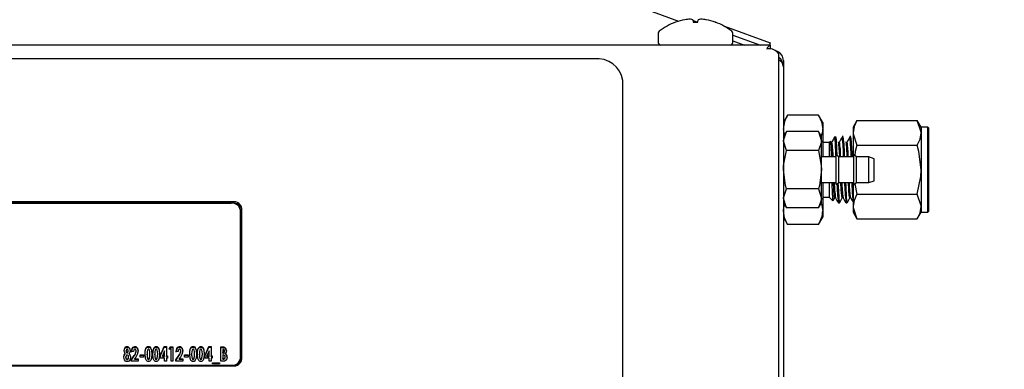
# Model space of a CAD drawing. Extents: x 0.8 to 15.8, y 0.6 to 10.5.
# Drawn here: x 13.7 to 14, y 6.2 to 6.3 of the extents above; entities that cross this region are included whole.
import ezdxf

# ---------------------------------------------------------------- set-up
doc = ezdxf.new("R2010")
doc.units = 0
doc.header["$MEASUREMENT"] = 0
doc.layers.get('0').update_dxf_attribs({"linetype": 'CONTINUOUS'})
doc.styles.add('SLDTEXTSTYLE0', font='TXT', dxfattribs={"width": 0.605})
doc.dimstyles.new('SLDDIMSTYLE0', dxfattribs={"dimtxt": 0.08, "dimasz": 0.13, "dimexe": 0, "dimexo": 0.0625, "dimgap": 0.02, "dimtad": 0, "dimtih": 1, "dimtoh": 1, "dimdec": 6, "dimlfac": 24, "dimrnd": 1e-09, "dimzin": 12, "dimdsep": 46, "dimlunit": 5, "dimtxsty": 'SLDTEXTSTYLE0', "dimsah": 1, "dimcen": 0.09, "dimadec": 0, "dimazin": 0, "dimtfac": 1, "dimtdec": 6, "dimtofl": 0, "dimtmove": 0, "dimatfit": 3, "dimfxl": 0, "dimfrac": 2, "dimtolj": 1, "dimtzin": 12, "dimarcsym": 0})

# ---------------------------------------------------------------- blocks, each defined once
blk = doc.blocks.new('_D_1')
at = {"color": 7, "linetype": 'Continuous'}
for p, q in [((12.73475757900124, 6.496994336344543), (12.73475757900124, 8.074355940292188)), ((14.19214031601754, 6.011502231461953), (14.19214031601754, 8.074355940292188)), ((12.73475757900124, 7.949355940292188), (13.21566443950847, 7.949355940292188)), ((13.38676058507848, 7.949244832409049), (13.35926058421917, 7.949244832409049)), ((13.35926058421917, 7.949244832409049), (13.35926058421917, 7.826467055748402)), ((13.57009390886295, 7.949244832409049), (13.59759390972226, 7.949244832409049)), ((13.59759390972226, 7.949244832409049), (13.59759390972226, 7.826467055748402)), ((14.19214031601754, 7.949355940292188), (13.74119004984968, 7.949355940292188)), ((13.35926058421917, 7.826467055748402), (13.38676058507848, 7.826467055748402)), ((13.59759390972226, 7.826467055748402), (13.57009390886295, 7.826467055748402))]:
    blk.add_line(p, q, dxfattribs=at)
for points in [[(12.73475757900124, 7.949355940292188), (12.86475757900124, 7.929355940292188), (12.86475757900124, 7.969355940292187)], [(14.19214031601754, 7.949355940292188), (14.06214031601754, 7.969355940292187), (14.06214031601754, 7.929355940292188)]]:
    blk.add_solid(points, dxfattribs=at)
at = {"color": 7, "linetype": 'Continuous', "char_height": 0.08, "attachment_point": 1, "style": 'SLDTEXTSTYLE0'}
for s, insert in [('34 31/32', (13.26453836158337, 8.070703574802693)), ('888', (13.38676058507848, 7.929592472638519))]:
    blk.add_mtext(s, dxfattribs=dict(at, insert=insert))
blk = doc.blocks.new('_D_2')
at = {"color": 7, "linetype": 'Continuous'}
for p, q in [((13.67120906601754, 7.397129314795289), (14.16214031601754, 7.397129314795289)), ((14.22214031601754, 7.397129314795289), (14.79108970205017, 7.397129314795289)), ((14.66608970205017, 7.397129314795289), (14.66608970205017, 5.904121902277848)), ((14.54386748542998, 5.762788577472473), (14.51636748457067, 5.762788577472473)), ((14.51636748457067, 5.762788577472473), (14.51636748457067, 5.640010800811826)), ((14.78831192325364, 5.762788577472473), (14.81581192411295, 5.762788577472473)), ((14.81581192411295, 5.762788577472473), (14.81581192411295, 5.640010800811826)), ((14.51636748457067, 5.640010800811826), (14.54386748542998, 5.640010800811826)), ((14.81581192411295, 5.640010800811826), (14.78831192325364, 5.640010800811826)), ((14.66608970205017, 4.422892578030413), (14.66608970205017, 5.621677468433383)), ((13.91858946903174, 4.422892578030413), (14.79108970205017, 4.422892578030413))]:
    blk.add_line(p, q, dxfattribs=at)
for points in [[(14.66608970205017, 7.397129314795289), (14.64608970205017, 7.267129314795289), (14.68608970205016, 7.267129314795289)], [(14.66608970205017, 4.422892578030413), (14.68608970205016, 4.552892578030413), (14.64608970205017, 4.552892578030413)]]:
    blk.add_solid(points, dxfattribs=at)
at = {"color": 7, "linetype": 'Continuous', "char_height": 0.08, "attachment_point": 1, "style": 'SLDTEXTSTYLE0'}
for s, insert in [('71 3/8', (14.5133119238271, 5.884247319866117)), ('1813', (14.54386748542998, 5.743136217701943))]:
    blk.add_mtext(s, dxfattribs=dict(at, insert=insert))

msp = doc.modelspace()

# ---------------------------------------------------------------- linework, layer by layer
at = {"color": 7, "linetype": 'Continuous'}
for p, q in [((13.86530059361195, 6.270372584857239), (13.87259646499994, 6.267717104838975)), ((13.87173117368193, 6.26744766059095), (13.87177159825023, 6.26744766059095)), ((13.87434050450043, 6.268132141235593), (13.87428349250643, 6.268122252645112)), ((13.87651042293266, 6.268122252645112), (13.87649818317218, 6.268132141235593)), ((13.87651042293266, 6.268122252645112), (13.87656944208991, 6.26744766059095)), ((13.87772246358743, 6.26744766059095), (13.87653151850485, 6.267881129151655)), ((13.87656944208991, 6.26744766059095), (13.87790116264022, 6.26744766059095)), ((13.87790116264022, 6.26744766059095), (13.87796018179746, 6.268122252645112)), ((13.87797242155794, 6.268132141235593), (13.87796018179746, 6.268122252645112)), ((13.88018711222369, 6.268122252645112), (13.88013010022969, 6.268132141235593)), ((13.88269900647989, 6.26744766059095), (13.88273943104819, 6.26744766059095)), ((13.88519285747281, 6.266324926237139), (13.89783738739243, 6.261722693720111)), ((13.86698530236506, 6.26441209610415), (13.86698530236506, 6.261846882046667)), ((13.88748530236506, 6.261846882046667), (13.88748530236506, 6.26441209610415)), ((13.88748530236506, 6.263894277873955), (13.89511384512091, 6.261117715379999)), ((13.89785734120624, 6.261117715379999), (13.44015196903173, 6.261117715379998)), ((13.88748530236506, 6.262298011215242), (13.89072813852067, 6.261117715379999)), ((13.89783738739243, 6.261722693720111), (13.89761719328425, 6.261117715379999)), ((13.89785734120624, 6.26005920095003), (13.89785734120624, 6.261117715379999)), ((13.89982677620676, 6.259085073123405), (13.90015196903173, 6.258823087554505)), ((13.90015196903173, 5.913487152855099), (13.90015196903173, 6.258823087554505)), ((13.84931863569841, 6.257336779641972), (13.44015196903173, 6.257336779641972)), ((13.9014436356984, 6.256859113976484), (13.9014436356984, 6.255201048713332)), ((13.9014436356984, 6.255201048713332), (13.9014436356984, 5.911658458938317)), ((13.85723530236508, 5.92589348899414), (13.85723530236508, 6.251361995465208)), ((13.90260660962389, 6.241861211973478), (13.9014436356984, 6.239846882046664)), ((13.91111399510625, 6.241861211973478), (13.90260660962389, 6.241861211973478)), ((13.91227696903174, 6.239846882046665), (13.91111399510625, 6.241861211973478)), ((13.91227696903174, 6.239846882046665), (13.91227696903174, 6.23810242115844)), ((13.921656978898, 6.240357695647463), (13.92061030236507, 6.23854479871333)), ((13.921656978898, 6.240357695647463), (13.93831362583214, 6.240357695647463)), ((13.93936030236507, 6.238544798713331), (13.93831362583214, 6.240357695647463)), ((13.90172299279975, 6.236424492739657), (13.9014436356984, 6.238102421158441)), ((13.90225771744624, 6.237350662995434), (13.9014436356984, 6.235940632046664)), ((13.91108409940511, 6.237350662995434), (13.90225771744624, 6.237350662995434)), ((13.91189818115295, 6.235940632046664), (13.91108409940511, 6.237350662995434)), ((13.91108409940511, 6.237350662995434), (13.91189818115295, 6.234719509424908)), ((13.91189818115295, 6.234719509424908), (13.91189818115295, 6.235940632046663)), ((13.91227696903174, 6.23810242115844), (13.91227696903174, 6.230367715379998)), ((13.91565988076527, 6.235940632046664), (13.91537047444357, 6.235651225724961)), ((13.91565988076527, 6.235940632046664), (13.91565988076527, 6.235509775161868)), ((13.91790226618302, 6.235940632046664), (13.91764202395791, 6.235940632046664)), ((13.91998559951636, 6.235940632046664), (13.91972535729125, 6.235940632046664)), ((13.92061030236507, 6.238544798713332), (13.92061030236507, 6.23697478391393)), ((13.92061030236507, 6.23697478391393), (13.92061030236507, 6.230367715379998)), ((13.94123530236507, 6.238544798713331), (13.93936030236507, 6.238544798713331)), ((13.93936030236507, 6.238544798713332), (13.93936030236507, 6.236974783913929)), ((13.93936030236507, 6.236974783913929), (13.93936030236507, 6.22682604871333)), ((13.9414436356984, 6.238336465379998), (13.94123530236507, 6.238544798713331)), ((13.94123530236507, 6.215107298713331), (13.94123530236507, 6.238544798713331)), ((13.9414436356984, 6.238336465379998), (13.9414436356984, 6.226826048713331)), ((13.90225771744624, 6.232088355854382), (13.9014436356984, 6.234719509424908)), ((13.91189818115295, 6.226826048713331), (13.91189818115295, 6.234719509424908)), ((13.91408118862295, 6.234361939904349), (13.91227696903174, 6.234361939904349)), ((13.91442505648142, 6.234705807762814), (13.91408118862295, 6.234361939904349)), ((13.91408118862295, 6.234361939904349), (13.91408118862295, 6.230367715379998)), ((13.921656978898, 6.233591872180397), (13.93831362583214, 6.233591872180397)), ((13.91108409940511, 6.232088355854383), (13.90225771744624, 6.232088355854382)), ((13.91674666600143, 6.230367715379998), (13.91598796237285, 6.230898965379997)), ((13.91598796237285, 6.226826048713331), (13.91598796237285, 6.230898965379998)), ((13.92159515084992, 6.230367715379999), (13.92083644722134, 6.230898965380001)), ((13.92083644722134, 6.226826048713331), (13.92083644722134, 6.230898965379998)), ((13.91598796237285, 6.230367715379998), (13.91189818115295, 6.230367715379998)), ((13.92083644722134, 6.230367715379998), (13.91674666600143, 6.230367715379998)), ((13.91674666600143, 6.226826048713331), (13.91674666600143, 6.230367715379998)), ((13.92501265787577, 6.230367715379998), (13.92159515084992, 6.230367715379998)), ((13.92159515084992, 6.226826048713332), (13.92159515084992, 6.230367715379999)), ((13.9264436356984, 6.229846882046665), (13.92501265787577, 6.230367715379998)), ((13.92501265787577, 6.226826048713331), (13.92501265787577, 6.230367715379998)), ((13.9264436356984, 6.226826048713331), (13.9264436356984, 6.229846882046665)), ((13.91189818115295, 6.218932588001755), (13.91189818115295, 6.226826048713331)), ((13.91598796237285, 6.222753132046665), (13.91598796237285, 6.226826048713331)), ((13.91674666600143, 6.223284382046664), (13.91674666600143, 6.226826048713331)), ((13.92083644722134, 6.222753132046665), (13.92083644722134, 6.226826048713331)), ((13.92159515084992, 6.223284382046665), (13.92159515084992, 6.226826048713332)), ((13.92501265787577, 6.223284382046664), (13.92501265787577, 6.226826048713331)), ((13.9264436356984, 6.223805215379999), (13.9264436356984, 6.226826048713331)), ((13.93936030236507, 6.22682604871333), (13.93936030236507, 6.216677313512731)), ((13.9414436356984, 6.226826048713331), (13.9414436356984, 6.215315632046664)), ((13.91189818115295, 6.223284382046665), (13.91598796237285, 6.223284382046665)), ((13.91227696903174, 6.223284382046665), (13.91227696903174, 6.21554967626822)), ((13.91408118862295, 6.223284382046665), (13.91408118862295, 6.219290157522313)), ((13.91598796237285, 6.222753132046665), (13.91674666600143, 6.223284382046664)), ((13.91674666600143, 6.223284382046665), (13.92083644722134, 6.223284382046665)), ((13.92061030236507, 6.223284382046665), (13.92061030236507, 6.216677313512731)), ((13.92083644722134, 6.222753132046665), (13.92159515084992, 6.223284382046665)), ((13.92109463574373, 6.222933917596325), (13.921656978898, 6.220060225246264)), ((13.92159515084992, 6.223284382046665), (13.92501265787577, 6.223284382046665)), ((13.92501265787577, 6.223284382046664), (13.9264436356984, 6.223805215379999)), ((13.91108409940511, 6.22156374157228), (13.90225771744624, 6.22156374157228)), ((13.91108409940511, 6.22156374157228), (13.91189818115295, 6.218932588001755)), ((13.921656978898, 6.220060225246264), (13.93831362583214, 6.220060225246264)), ((13.74983946903174, 6.218028989005369), (13.55171446903174, 6.218028989005369)), ((13.74983946903174, 6.21761895211225), (13.55171446903174, 6.21761895211225)), ((13.74942280236508, 6.217577847715904), (13.55213113569841, 6.217577847715904)), ((13.90225771744624, 6.216301434431228), (13.9014436356984, 6.218932588001755)), ((13.9014436356984, 6.217711465379998), (13.90225771744624, 6.216301434431228)), ((13.91108409940511, 6.216301434431228), (13.91189818115295, 6.217711465379998)), ((13.91189818115295, 6.217711465379998), (13.91189818115295, 6.218932588001755)), ((13.91227696903174, 6.219290157522313), (13.91408118862295, 6.219290157522313)), ((13.91408118862295, 6.219290157522313), (13.91506660489854, 6.218304741246723)), ((13.91515975138258, 6.21835671822935), (13.91557891334632, 6.219081021760481)), ((13.91659955827254, 6.217711465379998), (13.91686065521707, 6.217711465379998)), ((13.91868289160587, 6.217711465379998), (13.9189439885504, 6.217711465379998)), ((13.75192280236508, 6.174889587084553), (13.75192280236508, 6.215691073765347)), ((13.75233946903174, 6.174711803723833), (13.75233946903174, 6.216142215054813)), ((13.91108409940511, 6.216301434431228), (13.90225771744624, 6.216301434431228)), ((13.91227696903174, 6.21554967626822), (13.91227696903174, 6.213805215379997)), ((13.92061030236507, 6.216677313512731), (13.92061030236507, 6.21510729871333)), ((13.92061030236507, 6.215107298713331), (13.921656978898, 6.213294401779198)), ((13.93831362583214, 6.213294401779198), (13.93936030236507, 6.215107298713331)), ((13.93936030236507, 6.216677313512731), (13.93936030236507, 6.21510729871333)), ((13.93936030236507, 6.215107298713331), (13.94123530236507, 6.215107298713331)), ((13.94123530236507, 6.215107298713331), (13.9414436356984, 6.215315632046664)), ((13.9014436356984, 6.213805215379998), (13.90260660962389, 6.211790885453183)), ((13.91111399510625, 6.211790885453184), (13.90260660962389, 6.211790885453183)), ((13.91111399510625, 6.211790885453184), (13.91227696903174, 6.213805215379998)), ((13.921656978898, 6.213294401779198), (13.93831362583214, 6.213294401779198)), ((13.72019968704724, 6.176114771881928), (13.72019968704724, 6.176251450846301)), ((13.72047408441636, 6.176877777673733), (13.72047408441636, 6.177014456638106)), ((13.72074222176946, 6.17641713950221), (13.72074222176946, 6.176553818466583)), ((13.72074430844147, 6.178029766810378), (13.72074430844147, 6.178166445774751)), ((13.72100827245055, 6.176883289583477), (13.72100827245055, 6.17701996854785)), ((13.72127432313164, 6.176114771881928), (13.72127432313164, 6.176251450846301)), ((13.72247728954456, 6.176755396880105), (13.72194310151038, 6.176755396880105)), ((13.72288419058623, 6.178029766810378), (13.72288419058623, 6.178166445774751)), ((13.72321179809157, 6.176801398352985), (13.72321179809157, 6.176938077317357)), ((13.72590882166262, 6.177495111565142), (13.72590882166262, 6.177631790529514)), ((13.72660890012149, 6.178029766810378), (13.72660890012149, 6.178166445774751)), ((13.72804557379937, 6.177495111565142), (13.72804557379937, 6.177631790529514)), ((13.72874565225824, 6.178029766810378), (13.72874565225824, 6.178166445774751)), ((13.72988914851892, 6.175794749753169), (13.73094187454724, 6.178166445774751)), ((13.72988914851892, 6.175658070788795), (13.73094187454724, 6.178029766810378)), ((13.73102429809157, 6.176934140238968), (13.73043063990514, 6.175596321002359)), ((13.73094187454724, 6.178166445774751), (13.73155848612576, 6.178166445774751)), ((13.73094187454724, 6.178029766810378), (13.73094187454724, 6.178166445774751)), ((13.73094187454724, 6.178029766810378), (13.73155848612576, 6.178029766810378)), ((13.73102429809157, 6.175596321002359), (13.73102429809157, 6.176934140238968)), ((13.73155848612576, 6.178166445774751), (13.73155848612576, 6.175596321002359)), ((13.73229299467277, 6.177410526724048), (13.73259138876999, 6.178065656567991)), ((13.73282718270696, 6.177410526724048), (13.73229299467277, 6.177410526724048)), ((13.73235524828029, 6.177410526724048), (13.73259138876999, 6.177928977603618)), ((13.73259138876999, 6.178065656567991), (13.73336137074114, 6.178065656567991)), ((13.73259138876999, 6.177928977603618), (13.73259138876999, 6.178065656567991)), ((13.73259138876999, 6.177928977603618), (13.73336137074114, 6.177928977603618)), ((13.73282718270696, 6.174134877504331), (13.73282718270696, 6.177410526724048)), ((13.73336137074114, 6.178065656567991), (13.73336137074114, 6.174134877504331)), ((13.73476361433089, 6.176755396880105), (13.7342294262967, 6.176755396880105)), ((13.73517051537256, 6.178029766810378), (13.73517051537256, 6.178166445774751)), ((13.7354981228779, 6.176801398352985), (13.7354981228779, 6.176938077317357)), ((13.73819514644894, 6.177495111565142), (13.73819514644894, 6.177631790529514)), ((13.73889522490781, 6.178029766810378), (13.73889522490781, 6.178166445774751)), ((13.7403318985857, 6.177495111565142), (13.7403318985857, 6.177631790529514)), ((13.74103197704456, 6.178029766810378), (13.74103197704456, 6.178166445774751)), ((13.74217547330525, 6.175794749753169), (13.74322819933356, 6.178166445774751)), ((13.74217547330525, 6.175658070788795), (13.74322819933356, 6.178029766810378)), ((13.7433106228779, 6.176934140238968), (13.74271696469147, 6.175596321002359)), ((13.74322819933356, 6.178166445774751), (13.74384481091209, 6.178166445774751)), ((13.74322819933356, 6.178029766810378), (13.74322819933356, 6.178166445774751)), ((13.74322819933356, 6.178029766810378), (13.74384481091209, 6.178029766810378)), ((13.7433106228779, 6.175596321002359), (13.7433106228779, 6.176934140238968)), ((13.74384481091209, 6.178166445774751), (13.74384481091209, 6.175596321002359)), ((13.74651575108303, 6.178065656567991), (13.74695186553281, 6.178065656567991)), ((13.74651575108303, 6.174134877504331), (13.74651575108303, 6.178065656567991)), ((13.74651575108303, 6.177928977603618), (13.74695186553281, 6.177928977603618)), ((13.74695186553281, 6.177928977603618), (13.74695186553281, 6.178065656567991)), ((13.74717826944574, 6.177360132120667), (13.74704993911721, 6.177360132120667)), ((13.74704993911721, 6.177360132120667), (13.74704993911721, 6.176503423863204)), ((13.74704993911721, 6.176503423863204), (13.74715844606166, 6.176503423863204)), ((13.74704993911721, 6.17636674489883), (13.74704993911721, 6.176503423863204)), ((13.74704993911721, 6.17636674489883), (13.74715844606166, 6.17636674489883)), ((13.74715844606166, 6.17636674489883), (13.74715844606166, 6.176503423863204)), ((13.74750796362309, 6.177858897608292), (13.74750796362309, 6.177995576572665)), ((13.74751735364713, 6.176809272509763), (13.74751735364713, 6.176945951474136)), ((13.74775106091209, 6.176146268509041), (13.74775106091209, 6.176282947473415)), ((13.72034053740781, 6.175162786327449), (13.72034053740781, 6.175299465291821)), ((13.72074326510546, 6.174602933780521), (13.72074326510546, 6.174739612744895)), ((13.72114181945909, 6.175147038013892), (13.72114181945909, 6.175283716978265)), ((13.7218763280061, 6.174492364222059), (13.72270995347352, 6.175730969083265)), ((13.7218763280061, 6.174355685257686), (13.72270995347352, 6.175594290118892)), ((13.7218763280061, 6.174134877504331), (13.7218763280061, 6.174492364222059)), ((13.72374598612576, 6.174134877504331), (13.7218763280061, 6.174134877504331)), ((13.72310120447512, 6.175260094507931), (13.72279446368986, 6.174790007348274)), ((13.72279446368986, 6.174790007348274), (13.72374598612576, 6.174790007348274)), ((13.72279446368986, 6.174653328383901), (13.72279446368986, 6.174790007348274)), ((13.72279446368986, 6.174653328383901), (13.72374598612576, 6.174653328383901)), ((13.72374598612576, 6.174790007348274), (13.72374598612576, 6.174134877504331)), ((13.72428017415995, 6.17589868862264), (13.72521500321978, 6.17589868862264)), ((13.72428017415995, 6.175243558778696), (13.72428017415995, 6.17589868862264)), ((13.72428017415995, 6.175762009658267), (13.72521500321978, 6.175762009658267)), ((13.72521500321978, 6.175243558778696), (13.72428017415995, 6.175243558778696)), ((13.72521500321978, 6.17589868862264), (13.72521500321978, 6.175243558778696)), ((13.72621660578388, 6.175917130546797), (13.72621660578388, 6.17605380951117)), ((13.72662037681753, 6.174602933780521), (13.72662037681753, 6.174739612744895)), ((13.72689477418666, 6.174873017358012), (13.72689477418666, 6.175009696322385)), ((13.72701788783516, 6.175962013240432), (13.72701788783516, 6.176098692204805)), ((13.72835335792063, 6.175917130546797), (13.72835335792063, 6.17605380951117)), ((13.72875712895429, 6.174602933780521), (13.72875712895429, 6.174739612744895)), ((13.72903152632341, 6.174873017358012), (13.72903152632341, 6.175009696322385)), ((13.72915463997191, 6.175962013240432), (13.72915463997191, 6.176098692204805)), ((13.72988914851892, 6.174941191158415), (13.72988914851892, 6.175794749753169)), ((13.73102429809157, 6.174941191158415), (13.72988914851892, 6.174941191158415)), ((13.73043063990514, 6.175596321002359), (13.73102429809157, 6.175596321002359)), ((13.73043063990514, 6.175459642037985), (13.73043063990514, 6.175596321002359)), ((13.73043063990514, 6.175459642037985), (13.73102429809157, 6.175459642037985)), ((13.73102429809157, 6.175459642037985), (13.73102429809157, 6.175596321002359)), ((13.73102429809157, 6.174134877504331), (13.73102429809157, 6.174941191158415)), ((13.73155848612576, 6.174134877504331), (13.73102429809157, 6.174134877504331)), ((13.73155848612576, 6.175596321002359), (13.73182558014285, 6.175596321002359)), ((13.73155848612576, 6.175459642037985), (13.73155848612576, 6.175596321002359)), ((13.73155848612576, 6.175459642037985), (13.73182558014285, 6.175459642037985)), ((13.73155848612576, 6.174941191158415), (13.73155848612576, 6.174134877504331)), ((13.73182558014285, 6.174941191158415), (13.73155848612576, 6.174941191158415)), ((13.73182558014285, 6.175596321002359), (13.73182558014285, 6.174941191158415)), ((13.73336137074114, 6.174134877504331), (13.73282718270696, 6.174134877504331)), ((13.73416265279243, 6.174492364222059), (13.73499627825984, 6.175730969083265)), ((13.73416265279243, 6.174355685257686), (13.73499627825984, 6.175594290118892)), ((13.73416265279243, 6.174134877504331), (13.73416265279243, 6.174492364222059)), ((13.73603231091209, 6.174134877504331), (13.73416265279243, 6.174134877504331)), ((13.73538752926144, 6.175260094507931), (13.73508078847619, 6.174790007348274)), ((13.73508078847619, 6.174790007348274), (13.73603231091209, 6.174790007348274)), ((13.73508078847619, 6.174653328383901), (13.73508078847619, 6.174790007348274)), ((13.73508078847619, 6.174653328383901), (13.73603231091209, 6.174653328383901)), ((13.73603231091209, 6.174790007348274), (13.73603231091209, 6.174134877504331)), ((13.73656649894627, 6.17589868862264), (13.7375013280061, 6.17589868862264)), ((13.73656649894627, 6.175243558778696), (13.73656649894627, 6.17589868862264)), ((13.73656649894627, 6.175762009658267), (13.7375013280061, 6.175762009658267)), ((13.7375013280061, 6.175243558778696), (13.73656649894627, 6.175243558778696)), ((13.7375013280061, 6.17589868862264), (13.7375013280061, 6.175243558778696)), ((13.7385029305702, 6.175917130546797), (13.7385029305702, 6.17605380951117)), ((13.73890670160386, 6.174602933780521), (13.73890670160386, 6.174739612744895)), ((13.73918109897298, 6.174873017358012), (13.73918109897298, 6.175009696322385)), ((13.73930421262149, 6.175962013240432), (13.73930421262149, 6.176098692204805)), ((13.74063968270696, 6.175917130546797), (13.74063968270696, 6.17605380951117)), ((13.74104345374061, 6.174602933780521), (13.74104345374061, 6.174739612744895)), ((13.74131785110973, 6.174873017358012), (13.74131785110973, 6.175009696322385)), ((13.74144096475824, 6.175962013240432), (13.74144096475824, 6.176098692204805)), ((13.74217547330525, 6.174941191158415), (13.74217547330525, 6.175794749753169)), ((13.7433106228779, 6.174941191158415), (13.74217547330525, 6.174941191158415)), ((13.74271696469147, 6.175596321002359), (13.7433106228779, 6.175596321002359)), ((13.74271696469147, 6.175459642037985), (13.74271696469147, 6.175596321002359)), ((13.74271696469147, 6.175459642037985), (13.7433106228779, 6.175459642037985)), ((13.7433106228779, 6.175459642037985), (13.7433106228779, 6.175596321002359)), ((13.7433106228779, 6.174134877504331), (13.7433106228779, 6.174941191158415)), ((13.74384481091209, 6.174134877504331), (13.7433106228779, 6.174134877504331)), ((13.74384481091209, 6.175596321002359), (13.74411190492918, 6.175596321002359)), ((13.74384481091209, 6.175459642037985), (13.74384481091209, 6.175596321002359)), ((13.74384481091209, 6.175459642037985), (13.74411190492918, 6.175459642037985)), ((13.74384481091209, 6.174941191158415), (13.74384481091209, 6.174134877504331)), ((13.74411190492918, 6.174941191158415), (13.74384481091209, 6.174941191158415)), ((13.74411190492918, 6.175596321002359), (13.74411190492918, 6.174941191158415)), ((13.74424545193773, 6.173681326073909), (13.74618188356166, 6.173681326073909)), ((13.74424545193773, 6.173429353057007), (13.74424545193773, 6.173681326073909)), ((13.74424545193773, 6.173544647109535), (13.74618188356166, 6.173544647109535)), ((13.74618188356166, 6.173681326073909), (13.74618188356166, 6.173429353057007)), ((13.74729303640621, 6.174134877504331), (13.74651575108303, 6.174134877504331)), ((13.74715635938965, 6.17584829401926), (13.74704993911721, 6.17584829401926)), ((13.74704993911721, 6.17584829401926), (13.74704993911721, 6.174840401951654)), ((13.74704993911721, 6.174703722987282), (13.74704993911721, 6.174840401951654)), ((13.74704993911721, 6.174840401951654), (13.74717826944574, 6.174840401951654)), ((13.74704993911721, 6.174703722987282), (13.74717826944574, 6.174703722987282)), ((13.74771767415995, 6.175163573743126), (13.74771767415995, 6.175300252707499)), ((13.75192280236508, 6.174889587084553), (13.75192280236508, 6.174616229155808)), ((13.55171446903174, 6.172825029773276), (13.74983946903174, 6.172825029773276)), ((13.55213113569841, 6.173002813133996), (13.74942280236508, 6.173002813133996)), ((13.74618188356166, 6.173429353057007), (13.74424545193773, 6.173429353057007))]:
    msp.add_line(p, q, dxfattribs=at)
at = {"color": 7, "linetype": 'Continuous', "flags": 128}
for points in [[(13.91111399510625, 6.241861211973478), (13.91195776695713, 6.240019674128653), (13.91227696903174, 6.23810242115844)], [(13.921656978898, 6.240357695647463), (13.92089758423221, 6.23870031158712), (13.92061030236507, 6.23697478391393)], [(13.93936030236507, 6.236974783913929), (13.93935460382772, 6.237215319361629), (13.93831362583214, 6.240357695647463)], [(13.9014436356984, 6.234719509424908), (13.90144806634179, 6.234906559772363), (13.90225771744624, 6.237350662995434)], [(13.91577152064195, 6.23567939979863), (13.91580960337618, 6.235936912919673), (13.91595728578642, 6.235157694931069), (13.91611017259627, 6.232615169819489), (13.91618707187219, 6.23075954740763)], [(13.92061030236507, 6.23697478391393), (13.92061600090242, 6.236734248466231), (13.921656978898, 6.233591872180397)], [(13.93831362583214, 6.233591872180397), (13.93907302049793, 6.23524925624074), (13.93936030236507, 6.236974783913929)], [(13.91189818115295, 6.234719509424908), (13.91189375050956, 6.234532459077454), (13.91108409940511, 6.232088355854383)], [(13.91467386845699, 6.230367715379998), (13.91465846418017, 6.230908015487826), (13.91458828566646, 6.232958957525945), (13.91451569281904, 6.234279648200017), (13.91444435504656, 6.234723014419949), (13.91443949915676, 6.234691365087468)], [(13.9148787675707, 6.230367715379999), (13.91486732404637, 6.230615659303949), (13.91474860521696, 6.232778871504447), (13.91465023017436, 6.233966005493355), (13.91455144158283, 6.234541612680624), (13.91451566225435, 6.234487978093171)], [(13.91559914187262, 6.235867019064851), (13.91520753295821, 6.235199072027556), (13.91481624707941, 6.234529621325271)], [(13.91541897313745, 6.235602727031077), (13.91559308028588, 6.235645696704149), (13.91565988076527, 6.235509775161868)], [(13.91696210090404, 6.230367715379999), (13.9169506573797, 6.230615659303949), (13.91683193855029, 6.232778871504447), (13.91673356350769, 6.233966005493355), (13.91663477491617, 6.234541612680624), (13.91659899558768, 6.234487978093171)], [(13.91768247520595, 6.235867019064851), (13.91729089313859, 6.235198986469181), (13.91689958041274, 6.234529621325271)], [(13.91904543423737, 6.230367715379999), (13.91903399071303, 6.230615659303949), (13.91891527188362, 6.232778871504447), (13.91881689684103, 6.233966005493355), (13.9187181082495, 6.234541612680624), (13.91868232892102, 6.234487978093171)], [(13.91976580853928, 6.235867019064851), (13.91937425331987, 6.235198900853787), (13.91898291374608, 6.234529621325271)], [(13.921656978898, 6.233591872180397), (13.92121318407055, 6.231882168391246), (13.92107595228521, 6.230731262128838)], [(13.93936030236507, 6.22682604871333), (13.93875742079007, 6.231882167820732), (13.93831362583214, 6.233591872180397)], [(13.9014436356984, 6.226826048713331), (13.9014844499899, 6.227963441101558), (13.90225771744624, 6.232088355854382)], [(13.91108409940511, 6.232088355854383), (13.91185736686145, 6.227963441101559), (13.91189818115295, 6.226826048713331)], [(13.90225771744624, 6.22156374157228), (13.90199918670365, 6.222528748294324), (13.9014436356984, 6.226826048713331)], [(13.91189818115295, 6.226826048713331), (13.9113426301477, 6.222528748294324), (13.91108409940511, 6.22156374157228)], [(13.93831362583214, 6.220060225246264), (13.93927729850386, 6.224984797574752), (13.93936030236507, 6.22682604871333)], [(13.91510040461448, 6.218338540962666), (13.91508887407206, 6.218295816213674), (13.9150165581407, 6.219015196582458), (13.91494493438354, 6.220601866403027), (13.91487403546287, 6.222886182560003), (13.91486323008099, 6.223284382046665)], [(13.91557943104781, 6.21922547586133), (13.91554443088047, 6.219071966945081), (13.91542155883012, 6.219713042725105), (13.91529995067917, 6.221300570952861), (13.91519880984175, 6.223284382046665)], [(13.91647925430648, 6.22314798401822), (13.9165114997525, 6.222329446785924), (13.91666301420877, 6.219258193301616), (13.91682162488508, 6.217777376728922), (13.91687889769666, 6.217875367148016)], [(13.91766276727381, 6.21922548854841), (13.9176277642138, 6.219071966945081), (13.91750489216346, 6.219713042725105), (13.91738328401251, 6.221300570952861), (13.91728214317508, 6.223284382046665)], [(13.9185572143775, 6.223284382046665), (13.91859483308583, 6.222329446785924), (13.9187463475421, 6.219258193301616), (13.91890495821841, 6.217777376728922), (13.91896223512189, 6.21787537414902)], [(13.91974610349916, 6.219225501232659), (13.91971109754713, 6.219071966945081), (13.91958822549679, 6.219713042725105), (13.91946661734584, 6.221300570952861), (13.91936547650841, 6.223284382046665)], [(13.91996389322637, 6.219093791785377), (13.91995908474333, 6.219090772618229), (13.91988585315137, 6.219416286602882), (13.91981039338898, 6.220107790328972), (13.91973815496146, 6.221113032359286), (13.91966818917812, 6.222376807202225), (13.91962312019981, 6.223284382046665)], [(13.92061030236507, 6.218746886727313), (13.92050145226164, 6.22047750378499), (13.92037954574712, 6.223248695529375), (13.92037822287091, 6.223284382046665)], [(13.9014436356984, 6.218932588001755), (13.90144806634179, 6.219119638349209), (13.90225771744624, 6.22156374157228)], [(13.921656978898, 6.220060225246264), (13.92089758423221, 6.218402841185922), (13.92061030236507, 6.216677313512731)], [(13.93936030236507, 6.216677313512731), (13.93935460382772, 6.21691784896043), (13.93831362583214, 6.220060225246264)], [(13.9014436356984, 6.21554967626822), (13.90144996818283, 6.215816954266071), (13.90172741130983, 6.217219951603059)], [(13.91189818115295, 6.218932588001755), (13.91189375050956, 6.218745537654299), (13.91108409940511, 6.216301434431228)], [(13.91186893398744, 6.217660807803352), (13.91195776695713, 6.217466929238431), (13.91227696903174, 6.21554967626822)], [(13.91579732757248, 6.219081996119955), (13.91618940259264, 6.21840447332767), (13.91658178663173, 6.217726234589753)], [(13.91687770622043, 6.2177251330617), (13.91726984399663, 6.21840296930915), (13.91766224667965, 6.219081021760481)], [(13.91788066090581, 6.219081996119955), (13.91827276202047, 6.218404430690252), (13.91866511996506, 6.217726234589753)], [(13.91896103955377, 6.2177251330617), (13.91935320338614, 6.218403009983626), (13.91974558001299, 6.219081021760481)], [(13.91996399423915, 6.219081996119955), (13.92035612144721, 6.218404388108768), (13.92061030236507, 6.217965031264828)], [(13.90260660962389, 6.211790885453183), (13.90176283777301, 6.21363242329801), (13.9014436356984, 6.21554967626822)], [(13.92061030236507, 6.216677313512731), (13.92061600090242, 6.216436778065032), (13.921656978898, 6.213294401779198)], [(13.93831362583214, 6.213294401779198), (13.93907302049793, 6.214951785839542), (13.93936030236507, 6.216677313512731)], [(13.71980634937363, 6.175235684621918), (13.71991757686094, 6.175830557536787), (13.72019968704724, 6.176251450846301)], [(13.71993989638217, 6.177064851241486), (13.72009276507878, 6.17774223231295), (13.7203346587681, 6.178032988447909), (13.72052151380881, 6.178131531036898), (13.72074430844147, 6.178166445774751)], [(13.71993989638217, 6.176928172277114), (13.72009276507878, 6.177605553348577), (13.7203346587681, 6.177896309483535), (13.72052151380881, 6.177994852072525), (13.72074430844147, 6.178029766810378)], [(13.72019968704724, 6.176251450846301), (13.71998700107493, 6.176695081415615), (13.71993989638217, 6.177064851241486)], [(13.72073387508142, 6.177460921327428), (13.72065132701756, 6.177441776872122), (13.72059000961088, 6.177394767427824), (13.72051760044731, 6.177275196408477), (13.72047408441636, 6.177014456638106)], [(13.72047408441636, 6.177014456638106), (13.72052163083002, 6.176746792669937), (13.72059613031841, 6.176623949315932), (13.72065782026034, 6.176574761756153), (13.72074222176946, 6.176553818466583)], [(13.72047408441636, 6.176877777673733), (13.72052163083002, 6.176610113705564), (13.72059613031841, 6.176487270351558), (13.72065782026034, 6.176438082791779), (13.72074222176946, 6.17641713950221)], [(13.72100827245055, 6.17701996854785), (13.72096138564789, 6.177281728766525), (13.72088332767344, 6.177399955773868), (13.72081833196948, 6.177444328698606), (13.72073387508142, 6.177460921327428)], [(13.72074222176946, 6.176553818466583), (13.72082813112139, 6.176573812270023), (13.72089095416364, 6.176623382971529), (13.72096475265032, 6.176748376907406), (13.72100827245055, 6.17701996854785)], [(13.72074222176946, 6.17641713950221), (13.72082813112139, 6.176437133305651), (13.72089095416364, 6.176486704007156), (13.72096475265032, 6.176611697943032), (13.72100827245055, 6.176883289583477)], [(13.72074430844147, 6.178166445774751), (13.72096739661661, 6.178130344336412), (13.7211518529883, 6.178028421258796), (13.72138694367131, 6.177733222915951), (13.72154246048473, 6.177053827421997)], [(13.72074430844147, 6.178029766810378), (13.72096739661661, 6.177993665372038), (13.7211518529883, 6.177891742294423), (13.72138694367131, 6.177596543951579), (13.72154246048473, 6.176917148457624)], [(13.72154246048473, 6.177053827421997), (13.72145993327168, 6.176591250685066), (13.72127432313164, 6.176251450846301)], [(13.72127432313164, 6.176251450846301), (13.72160768282845, 6.175707261175115), (13.72167600749328, 6.175235684621918)], [(13.72194310151038, 6.176755396880105), (13.72211719549101, 6.177604169064171), (13.72238899330792, 6.177980732364214), (13.72260886529218, 6.178116634891631), (13.72288419058623, 6.178166445774751)], [(13.72194310151038, 6.176618717915731), (13.72211719549101, 6.177467490099799), (13.72238899330792, 6.17784405339984), (13.72260886529218, 6.177979955927257), (13.72288419058623, 6.178029766810378)], [(13.72285497717811, 6.177460921327428), (13.72272989415071, 6.177426694802675), (13.72264247609142, 6.177349232973808), (13.72254039892259, 6.177160566137065), (13.72247728954456, 6.176755396880105)], [(13.72321179809157, 6.176938077317357), (13.72314610625568, 6.177253893860464), (13.7230414165861, 6.177393006671297), (13.72295809303844, 6.177442867911385), (13.72285497717811, 6.177460921327428)], [(13.72288419058623, 6.178166445774751), (13.723121251144, 6.178128206592372), (13.72331737000686, 6.178020125120423), (13.72356902394021, 6.177707395448799), (13.72374598612576, 6.176987684505059)], [(13.72288419058623, 6.178029766810378), (13.723121251144, 6.177991527627999), (13.72331737000686, 6.177883446156051), (13.72356902394021, 6.177570716484426), (13.72374598612576, 6.176851005540687)], [(13.72374598612576, 6.176987684505059), (13.72351511344852, 6.175992629442338), (13.72310120447512, 6.175260094507931)], [(13.72568241774969, 6.176061683667948), (13.72573230693341, 6.17694845986644), (13.72590882166262, 6.177631790529514)], [(13.72568241774969, 6.175925004703575), (13.72573230693341, 6.176811780902067), (13.72590882166262, 6.177495111565142)], [(13.72590882166262, 6.177631790529514), (13.72619604681041, 6.178022219020747), (13.72638197874078, 6.178128131137142), (13.72660890012149, 6.178166445774751)], [(13.72590882166262, 6.177495111565142), (13.72619604681041, 6.177885540056374), (13.72638197874078, 6.177991452172769), (13.72660890012149, 6.178029766810378)], [(13.72662037681753, 6.177460921327428), (13.7265046458998, 6.177428436786239), (13.72642228421506, 6.177357661953404), (13.72632927842893, 6.17718270738645), (13.72624989947837, 6.17680963915114), (13.72621660578388, 6.17605380951117)], [(13.72660890012149, 6.178166445774751), (13.72680058853416, 6.178140816178415), (13.7269694959328, 6.178067562153205), (13.72720969262924, 6.177836673131018), (13.72744580843879, 6.17727571797455), (13.72755207586935, 6.176098692204805)], [(13.72660890012149, 6.178029766810378), (13.72680058853416, 6.178004137214042), (13.7269694959328, 6.177930883188833), (13.72720969262924, 6.177699994166645), (13.72744580843879, 6.177139039010178), (13.72755207586935, 6.175962013240432)], [(13.72701788783516, 6.176098692204805), (13.7269821307066, 6.176829101309478), (13.72689914687948, 6.177188761064923), (13.72680678735517, 6.17735731704304), (13.72673126754033, 6.177428405228925), (13.72662037681753, 6.177460921327428)], [(13.72781916988644, 6.176061683667948), (13.72786905907016, 6.17694845986644), (13.72804557379937, 6.177631790529514)], [(13.72781916988644, 6.175925004703575), (13.72786905907016, 6.176811780902067), (13.72804557379937, 6.177495111565142)], [(13.72804557379937, 6.177631790529514), (13.72833279894716, 6.178022219020747), (13.72851873087753, 6.178128131137142), (13.72874565225824, 6.178166445774751)], [(13.72804557379937, 6.177495111565142), (13.72833279894716, 6.177885540056374), (13.72851873087753, 6.177991452172769), (13.72874565225824, 6.178029766810378)], [(13.72875712895429, 6.177460921327428), (13.72864139803655, 6.177428436786239), (13.72855903635182, 6.177357661953404), (13.72846603056568, 6.17718270738645), (13.72838665161512, 6.17680963915114), (13.72835335792063, 6.17605380951117)], [(13.72874565225824, 6.178166445774751), (13.72893734067091, 6.178140816178415), (13.72910624806955, 6.178067562153205), (13.72934644476599, 6.177836673131018), (13.72958256057555, 6.17727571797455), (13.7296888280061, 6.176098692204805)], [(13.72874565225824, 6.178029766810378), (13.72893734067091, 6.178004137214042), (13.72910624806955, 6.177930883188833), (13.72934644476599, 6.177699994166645), (13.72958256057555, 6.177139039010178), (13.7296888280061, 6.175962013240432)], [(13.72915463997191, 6.176098692204805), (13.72911888284335, 6.176829101309478), (13.72903589901623, 6.177188761064923), (13.72894353949192, 6.17735731704304), (13.72886801967708, 6.177428405228925), (13.72875712895429, 6.177460921327428)], [(13.7342294262967, 6.176755396880105), (13.73440352027734, 6.177604169064171), (13.73467531809424, 6.177980732364214), (13.73489519007851, 6.178116634891631), (13.73517051537256, 6.178166445774751)], [(13.7342294262967, 6.176618717915731), (13.73440352027734, 6.177467490099799), (13.73467531809424, 6.17784405339984), (13.73489519007851, 6.177979955927257), (13.73517051537256, 6.178029766810378)], [(13.73514130196444, 6.177460921327428), (13.73501621893704, 6.177426694802675), (13.73492880087775, 6.177349232973808), (13.73482672370891, 6.177160566137065), (13.73476361433089, 6.176755396880105)], [(13.7354981228779, 6.176938077317357), (13.735432431042, 6.177253893860464), (13.73532774137242, 6.177393006671297), (13.73524441782476, 6.177442867911385), (13.73514130196444, 6.177460921327428)], [(13.73517051537256, 6.178166445774751), (13.73540757593033, 6.178128206592372), (13.73560369479318, 6.178020125120423), (13.73585534872653, 6.177707395448799), (13.73603231091209, 6.176987684505059)], [(13.73517051537256, 6.178029766810378), (13.73540757593033, 6.177991527627999), (13.73560369479318, 6.177883446156051), (13.73585534872653, 6.177570716484426), (13.73603231091209, 6.176851005540687)], [(13.73603231091209, 6.176987684505059), (13.73580143823484, 6.175992629442338), (13.73538752926144, 6.175260094507931)], [(13.73796874253602, 6.176061683667948), (13.73801863171973, 6.17694845986644), (13.73819514644894, 6.177631790529514)], [(13.73796874253602, 6.175925004703575), (13.73801863171973, 6.176811780902067), (13.73819514644894, 6.177495111565142)], [(13.73819514644894, 6.177631790529514), (13.73848237159674, 6.178022219020747), (13.73866830352711, 6.178128131137142), (13.73889522490781, 6.178166445774751)], [(13.73819514644894, 6.177495111565142), (13.73848237159674, 6.177885540056374), (13.73866830352711, 6.177991452172769), (13.73889522490781, 6.178029766810378)], [(13.73890670160386, 6.177460921327428), (13.73879097068612, 6.177428436786239), (13.73870860900139, 6.177357661953404), (13.73861560321525, 6.17718270738645), (13.73853622426469, 6.17680963915114), (13.7385029305702, 6.17605380951117)], [(13.73889522490781, 6.178166445774751), (13.73908691332048, 6.178140816178415), (13.73925582071912, 6.178067562153205), (13.73949601741556, 6.177836673131018), (13.73973213322512, 6.17727571797455), (13.73983840065568, 6.176098692204805)], [(13.73889522490781, 6.178029766810378), (13.73908691332048, 6.178004137214042), (13.73925582071912, 6.177930883188833), (13.73949601741556, 6.177699994166645), (13.73973213322512, 6.177139039010178), (13.73983840065568, 6.175962013240432)], [(13.73930421262149, 6.176098692204805), (13.73926845549292, 6.176829101309478), (13.7391854716658, 6.177188761064923), (13.73909311214149, 6.17735731704304), (13.73901759232665, 6.177428405228925), (13.73890670160386, 6.177460921327428)], [(13.74010549467277, 6.176061683667948), (13.74015538385649, 6.17694845986644), (13.7403318985857, 6.177631790529514)], [(13.74010549467277, 6.175925004703575), (13.74015538385649, 6.176811780902067), (13.7403318985857, 6.177495111565142)], [(13.7403318985857, 6.177631790529514), (13.74061912373349, 6.178022219020747), (13.74080505566386, 6.178128131137142), (13.74103197704456, 6.178166445774751)], [(13.7403318985857, 6.177495111565142), (13.74061912373349, 6.177885540056374), (13.74080505566386, 6.177991452172769), (13.74103197704456, 6.178029766810378)], [(13.74104345374061, 6.177460921327428), (13.74092772282287, 6.177428436786239), (13.74084536113814, 6.177357661953404), (13.740752355352, 6.17718270738645), (13.74067297640144, 6.17680963915114), (13.74063968270696, 6.17605380951117)], [(13.74103197704456, 6.178166445774751), (13.74122366545724, 6.178140816178415), (13.74139257285587, 6.178067562153205), (13.74163276955231, 6.177836673131018), (13.74186888536187, 6.17727571797455), (13.74197515279243, 6.176098692204805)], [(13.74103197704456, 6.178029766810378), (13.74122366545724, 6.178004137214042), (13.74139257285587, 6.177930883188833), (13.74163276955231, 6.177699994166645), (13.74186888536187, 6.177139039010178), (13.74197515279243, 6.175962013240432)], [(13.74144096475824, 6.176098692204805), (13.74140520762967, 6.176829101309478), (13.74132222380256, 6.177188761064923), (13.74122986427825, 6.17735731704304), (13.7411543444634, 6.177428405228925), (13.74104345374061, 6.177460921327428)], [(13.74695186553281, 6.178065656567991), (13.7472692202618, 6.178049666318998), (13.74750796362309, 6.177995576572665)], [(13.74695186553281, 6.177928977603618), (13.7472692202618, 6.177912987354624), (13.74750796362309, 6.177858897608292)], [(13.74715844606166, 6.176503423863204), (13.74725398628981, 6.176512491092223), (13.74734023832859, 6.176544939131132), (13.74740736103996, 6.176596903797773), (13.7474537212293, 6.176660734623339), (13.74751735364713, 6.176945951474136)], [(13.74715844606166, 6.17636674489883), (13.74725398628981, 6.176375812127849), (13.74734023832859, 6.176408260166758), (13.74740736103996, 6.1764602248334), (13.7474537212293, 6.176524055658966), (13.74751735364713, 6.176809272509763)], [(13.74751735364713, 6.176945951474136), (13.74745594431123, 6.177213187007092), (13.74741212792935, 6.177272874784352), (13.74734923031974, 6.177321775391444), (13.74726787408544, 6.177351300129134), (13.74717826944574, 6.177360132120667)], [(13.74805154168132, 6.177040441355474), (13.74796681551173, 6.176595900310397), (13.74775106091209, 6.176282947473415)], [(13.71980634937363, 6.175099005657545), (13.71991757686094, 6.175693878572415), (13.72019968704724, 6.176114771881928)], [(13.72074743844948, 6.17403408829757), (13.72049187896688, 6.174059651516927), (13.72026421193633, 6.174149923432255), (13.71997979086701, 6.174471299634364), (13.71980634937363, 6.175235684621918)], [(13.72074848178548, 6.17584829401926), (13.72063769514946, 6.175830187048311), (13.72054606510338, 6.175779359293966), (13.72042426278927, 6.175634977406209), (13.72034053740781, 6.175299465291821)], [(13.72034053740781, 6.175299465291821), (13.72041800440985, 6.174957241430282), (13.72053690116276, 6.17480859874945), (13.72063062033699, 6.174757399007293), (13.72074326510546, 6.174739612744895)], [(13.72034053740781, 6.175162786327449), (13.72041800440985, 6.17482056246591), (13.72053690116276, 6.174671919785077), (13.72063062033699, 6.17462072004292), (13.72074326510546, 6.174602933780521)], [(13.72074326510546, 6.174739612744895), (13.72085437558683, 6.174755471708412), (13.72094818295559, 6.174803440004452), (13.72106838650709, 6.174947666577018), (13.72114181945909, 6.175283716978265)], [(13.72074326510546, 6.174602933780521), (13.72085437558683, 6.174618792744039), (13.72094818295559, 6.17466676104008), (13.72106838650709, 6.174810987612645), (13.72114181945909, 6.175147038013892)], [(13.72167600749328, 6.175235684621918), (13.72149866607811, 6.174479762731194), (13.72121972659767, 6.174159865545294), (13.72099943305705, 6.174063615562893), (13.72074743844948, 6.17403408829757)], [(13.72114181945909, 6.175283716978265), (13.72106601943959, 6.175624911437605), (13.72095030419133, 6.175774549079351), (13.72086005833296, 6.175828479043388), (13.72074848178548, 6.17584829401926)], [(13.72127432313164, 6.176114771881928), (13.72160768282845, 6.175570582210741), (13.72167600749328, 6.175099005657545)], [(13.72662350682555, 6.17403408829757), (13.72643403955649, 6.174057046443627), (13.72626518751113, 6.17412585968625), (13.72602522269009, 6.174350845702176), (13.72578860400589, 6.174902437927387), (13.72568241774969, 6.176061683667948)], [(13.72621660578388, 6.17605380951117), (13.72625428625811, 6.175345443986789), (13.72633902297836, 6.174997279620093), (13.72643423149301, 6.17483562677265), (13.72651164768806, 6.174769451719222), (13.72662037681753, 6.174739612744895)], [(13.72621660578388, 6.175917130546797), (13.72625428625811, 6.175208765022416), (13.72633902297836, 6.17486060065572), (13.72643423149301, 6.174698947808277), (13.72651164768806, 6.174632772754848), (13.72662037681753, 6.174602933780521)], [(13.72755207586935, 6.176098692204805), (13.72744661139937, 6.17492423950087), (13.72721967100291, 6.174362174092705), (13.72698493022388, 6.174129448674876), (13.72681526720729, 6.174057838772429), (13.72662350682555, 6.17403408829757)], [(13.72689477418666, 6.175009696322385), (13.72700232614772, 6.175616759005084), (13.72701788783516, 6.176098692204805)], [(13.72689477418666, 6.174873017358012), (13.72700232614772, 6.175480080040711), (13.72701788783516, 6.175962013240432)], [(13.7287602589623, 6.17403408829757), (13.72857079169324, 6.174057046443627), (13.72840193964788, 6.17412585968625), (13.72816197482684, 6.174350845702176), (13.72792535614264, 6.174902437927387), (13.72781916988644, 6.176061683667948)], [(13.72835335792063, 6.17605380951117), (13.72839103839486, 6.175345443986789), (13.72847577511511, 6.174997279620093), (13.72857098362976, 6.17483562677265), (13.72864839982482, 6.174769451719222), (13.72875712895429, 6.174739612744895)], [(13.72835335792063, 6.175917130546797), (13.72839103839486, 6.175208765022416), (13.72847577511511, 6.17486060065572), (13.72857098362976, 6.174698947808277), (13.72864839982482, 6.174632772754848), (13.72875712895429, 6.174602933780521)], [(13.7296888280061, 6.176098692204805), (13.72958336353613, 6.17492423950087), (13.72935642313966, 6.174362174092705), (13.72912168236063, 6.174129448674876), (13.72895201934404, 6.174057838772429), (13.7287602589623, 6.17403408829757)], [(13.72903152632341, 6.175009696322385), (13.72913907828447, 6.175616759005084), (13.72915463997191, 6.176098692204805)], [(13.72903152632341, 6.174873017358012), (13.72913907828447, 6.175480080040711), (13.72915463997191, 6.175962013240432)], [(13.73890983161187, 6.17403408829757), (13.73872036434281, 6.174057046443627), (13.73855151229746, 6.17412585968625), (13.73831154747641, 6.174350845702176), (13.73807492879221, 6.174902437927387), (13.73796874253602, 6.176061683667948)], [(13.7385029305702, 6.17605380951117), (13.73854061104444, 6.175345443986789), (13.73862534776468, 6.174997279620093), (13.73872055627933, 6.17483562677265), (13.73879797247439, 6.174769451719222), (13.73890670160386, 6.174739612744895)], [(13.7385029305702, 6.175917130546797), (13.73854061104444, 6.175208765022416), (13.73862534776468, 6.17486060065572), (13.73872055627933, 6.174698947808277), (13.73879797247439, 6.174632772754848), (13.73890670160386, 6.174602933780521)], [(13.73983840065568, 6.176098692204805), (13.7397329361857, 6.17492423950087), (13.73950599578924, 6.174362174092705), (13.7392712550102, 6.174129448674876), (13.73910159199361, 6.174057838772429), (13.73890983161187, 6.17403408829757)], [(13.73918109897298, 6.175009696322385), (13.73928865093404, 6.175616759005084), (13.73930421262149, 6.176098692204805)], [(13.73918109897298, 6.174873017358012), (13.73928865093404, 6.175480080040711), (13.73930421262149, 6.175962013240432)], [(13.74104658374862, 6.17403408829757), (13.74085711647956, 6.174057046443627), (13.74068826443421, 6.17412585968625), (13.74044829961317, 6.174350845702176), (13.74021168092896, 6.174902437927387), (13.74010549467277, 6.176061683667948)], [(13.74063968270696, 6.17605380951117), (13.74067736318119, 6.175345443986789), (13.74076209990143, 6.174997279620093), (13.74085730841608, 6.17483562677265), (13.74093472461114, 6.174769451719222), (13.74104345374061, 6.174739612744895)], [(13.74063968270696, 6.175917130546797), (13.74067736318119, 6.175208765022416), (13.74076209990143, 6.17486060065572), (13.74085730841608, 6.174698947808277), (13.74093472461114, 6.174632772754848), (13.74104345374061, 6.174602933780521)], [(13.74197515279243, 6.176098692204805), (13.74186968832245, 6.17492423950087), (13.74164274792599, 6.174362174092705), (13.74140800714695, 6.174129448674876), (13.74123834413037, 6.174057838772429), (13.74104658374862, 6.17403408829757)], [(13.74131785110973, 6.175009696322385), (13.7414254030708, 6.175616759005084), (13.74144096475824, 6.176098692204805)], [(13.74131785110973, 6.174873017358012), (13.7414254030708, 6.175480080040711), (13.74144096475824, 6.175962013240432)], [(13.74717826944574, 6.174840401951654), (13.74735426199451, 6.174851371455518), (13.74751972577329, 6.174896533914139), (13.7476370466803, 6.174994362931875), (13.74771767415995, 6.175300252707499)], [(13.74717826944574, 6.174703722987282), (13.74735426199451, 6.174714692491144), (13.74751972577329, 6.174759854949765), (13.7476370466803, 6.174857683967502), (13.74771767415995, 6.175163573743126)], [(13.74825186219414, 6.175272693158775), (13.74806097035017, 6.174537186051198), (13.74776669107523, 6.174236375138761), (13.74754094694839, 6.174157043702318), (13.74729303640621, 6.174134877504331)]]:
    msp.add_lwpolyline(points, dxfattribs=at)
at = {"color": 7, "linetype": 'Continuous'}
for centre, radius, start, end in [((13.87723530236506, 6.252177893951429), 0.01623148809523901, 109.8221672821472, 127.8905706757092), ((13.87723317403926, 6.252124981953426), 0.01626693857885268, 100.4472293904884, 109.6179688807937), ((13.87653988063372, 6.254518101608293), 0.0137905522133598, 93.08152006543236, 99.17696260395722), ((13.87551797725392, 6.265559365174828), 0.002753176402090456, 69.14358258822189, 82.45640015609737), ((13.87895262747622, 6.265559365174737), 0.002753176402182703, 97.54359984405824, 110.8564174115214), ((13.87793072409642, 6.254518101608447), 0.01379055221320525, 80.8230373960211, 86.91847993460702), ((13.8772374306908, 6.252124981953185), 0.01626693857910185, 70.38203111927979, 79.5527706094444), ((13.87723530236506, 6.252177893951429), 0.0162314880952387, 52.10942932429577, 70.17783271785284), ((13.86771446903173, 6.26441209610415), 0.0007291666666695562, 127.8905706759327, 180), ((13.88675613569839, 6.26441209610415), 0.0007291666666677799, 0, 52.10942932428767), ((13.86771446903173, 6.261846882046667), 0.0007291666666695562, 180, 270.0000000000008), ((13.88675613569839, 6.261846882046667), 0.0007291666666677799, 270.0000000000008, 0), ((13.89843321024925, 6.259605466111021), 0.00161818509640476, 110.8469829536664, 166.4143242532939), ((13.89765768431702, 6.257275953548617), 0.002824513003225503, 39.82963605854104, 106.3979877132397), ((13.89865196903174, 6.256859113976484), 0.00279166666666702, 0, 69.99999999998403), ((13.89863382540453, 6.255376593270525), 0.002815288578302352, 356.4250587487945, 57.36742016999552), ((13.85017049565058, 6.25023326996006), 0.007154405298777951, 9.077279772434878, 96.83831100119404), ((13.89937216340775, 6.255117993693505), 0.002073136654263182, 2.296026154051916, 67.90473333920218), ((13.90860131548874, 6.237947135424129), 0.007159364052779829, 146.8585884729381, 178.7571640589878), ((13.90728637631599, 6.23794774458888), 0.00499298913434094, 336.7923412950149, 1.775235735865611), ((13.88749779959095, 6.230271650333029), 0.02764195731128721, 0.1991223981668487, 8.76545335624842), ((13.81532010806534, 6.227393924771424), 0.1006674575671512, 1.692805661295674, 4.624227052976797), ((13.88214098446438, 6.229731339865561), 0.03508723730729044, 1.03922774375814, 7.850618461627052), ((13.87124356393208, 6.230038701614039), 0.0467845583816793, 0.4029375552849657, 6.958682078714473), ((13.87888287400553, 6.230397247543689), 0.03940378026815214, 359.9570582191298, 8.0095354879626), ((13.88509961057729, 6.229760750694692), 0.0342122064774008, 1.016547686758885, 7.940167122744247), ((13.87332587841018, 6.230038659800424), 0.04678557750578932, 0.4029799861549507, 6.958563744243506), ((13.88096620733998, 6.230397247543753), 0.03940378026703148, 359.9570582190356, 8.00953548809798), ((13.9458423533746, 6.223660779447052), 0.03038855090524921, 180.7096927391593, 188.6304467374894), ((13.95022881947587, 6.222793477162064), 0.03400175076268667, 179.7855799655977, 188.4887025593033), ((13.94640788363048, 6.223559048944466), 0.02886966189585134, 180.5451221249755, 188.8313867438689), ((13.96999138697126, 6.224156013288472), 0.05170384500143425, 180.9659466767819, 187.0899635681719), ((13.74969181077103, 6.215334634132145), 0.00225928588382095, 9.077279772378903, 96.83831100125927), ((13.75010847743769, 6.215785775421605), 0.002259285883825612, 9.077279772498143, 96.83831100115373), ((13.75010847743769, 6.215375738528486), 0.002259285883825612, 9.077279772498143, 96.83831100115373), ((13.90511928924122, 6.215704962002594), 0.007159364052967536, 326.8585884733424, 358.7571640585306), ((13.72097021164506, 6.177162124284902), 0.002252755388600904, 320.5584299871105, 354.2922331221594), ((13.72097021164506, 6.17702544532053), 0.002252755388601264, 320.5584299870931, 354.2922331221594), ((13.73325653643139, 6.177162124284899), 0.002252755388590212, 320.5584299870081, 354.2922331222223), ((13.7332565364314, 6.177025445320524), 0.00225275538858634, 320.5584299869856, 354.2922331222808), ((13.74709866136787, 6.177130392351105), 0.0009571165411621361, 354.607313401492, 64.6820563253934), ((13.74709866136787, 6.176993713386731), 0.0009571165411625549, 354.6073134015978, 64.68205632541613), ((13.74715364307878, 6.175357541409349), 0.001101491920519743, 355.5821126330081, 57.15477598439995), ((13.72656665620525, 6.175068623205326), 0.0003333673458207001, 279.2733852274598, 349.8187523965144), ((13.72656665620524, 6.174931944240957), 0.0003333673458249819, 279.2733852279148, 349.8187523958711), ((13.728703408342, 6.175068623205326), 0.0003333673458189517, 279.2733852274598, 349.8187523964604), ((13.72870340834199, 6.174931944240956), 0.0003333673458248249, 279.2733852282407, 349.8187523960214), ((13.73885298099157, 6.175068623205332), 0.0003333673458245835, 279.2733852275889, 349.8187523955166), ((13.73885298099156, 6.174931944240962), 0.000333367345831012, 279.2733852286957, 349.8187523952818), ((13.74098973312832, 6.175068623205326), 0.0003333673458189517, 279.2733852277611, 349.8187523964604), ((13.74098973312832, 6.174931944240956), 0.0003333673458234028, 279.2733852282407, 349.8187523959674), ((13.74721848004007, 6.175350443709616), 0.0005017109785732339, 354.258544985093, 97.1124789398869), ((13.74715364307878, 6.175220862444975), 0.001101491920517923, 355.5821126330931, 57.15477598447758), ((13.74969181077103, 6.175246026717755), 0.002259285883822704, 263.1616889987862, 350.922720227629), ((13.75010847743769, 6.17506824335704), 0.002259285883825612, 263.1616889988471, 350.9227202275027), ((13.74995205115412, 6.174803776176623), 0.00197965507614477, 281.7550534194951, 354.5638045184801)]:
    msp.add_arc(centre, radius, start, end, dxfattribs=at)

# ---------------------------------------------------------------- dimensions: what is measured, and where the dimension line sits
dim = msp.add_linear_dim(base=(14.19214031601754, 7.949355940292188), p1=(12.73475757900124, 6.446994336344543), p2=(14.19214031601754, 5.961502231461953), dimstyle='SLDDIMSTYLE0', dxfattribs=at)
dim.commit()
dim.dimension.update_dxf_attribs({"geometry": '_D_1', "text_midpoint": (13.47842724467907, 7.949355940292188), "dimtype": 160})
dim = msp.add_linear_dim(base=(14.66608970205017, 4.422892578030413), p1=(13.62120906601754, 7.397129314795289), p2=(13.86858946903174, 4.422892578030413), angle=90.0000000000002, dimstyle='SLDDIMSTYLE0', dxfattribs=at)
dim.commit()
dim.dimension.update_dxf_attribs({"geometry": '_D_2', "text_midpoint": (14.66608970205017, 5.762899685355612), "dimtype": 160})

doc.saveas('drawing.dxf')
